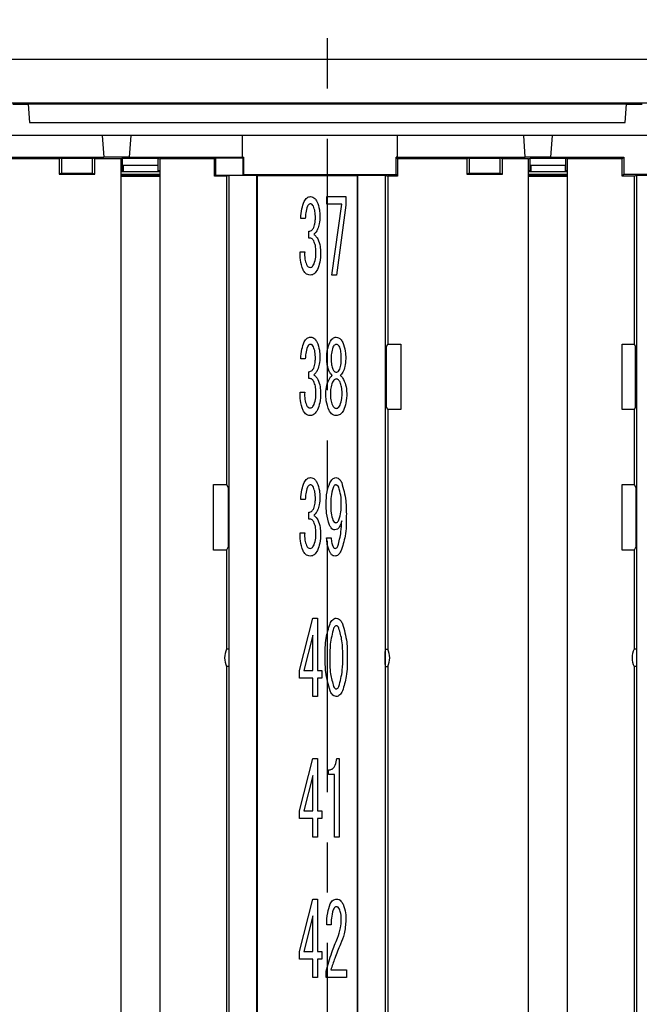
# Model space of a CAD drawing. Units: millimetres. Extents: x 53 to 660, y 20 to 326.
# Drawn here: x 395 to 427, y 142 to 192 of the extents above; entities that cross this region are included whole.
import ezdxf

# ---------------------------------------------------------------- set-up
doc = ezdxf.new("R2010")
doc.units = ezdxf.units.MM
doc.linetypes.add('CENTERX2', pattern=[20.32, 12.7, -2.54, 2.54, -2.54])
doc.layers.add('CENTER', color=1, linetype='Continuous')
doc.layers.add('DIM', color=5, linetype='Continuous')

msp = doc.modelspace()

# ---------------------------------------------------------------- linework, layer by layer
at = {"color": 7, "linetype": 'Continuous'}
for p, q in [((394.09631132, 188.00605302), (427.49892934, 188.00605302)), ((394.89533393, 187.93105175), (395.6829376, 187.93105175)), ((395.6829376, 187.93105175), (395.74762075, 187.00605099)), ((425.91230305, 187.93105175), (395.6829376, 187.93105175)), ((425.84761991, 187.00605099), (425.91230305, 187.93105175)), ((425.91230305, 187.93105175), (426.69990672, 187.93105175)), ((395.74762075, 187.00605099), (425.84761991, 187.00605099)), ((399.42070203, 186.35605117), (375.37453896, 186.35605117)), ((399.42070203, 186.35605117), (399.49761996, 185.25605117)), ((400.87453848, 186.35605117), (399.42070203, 186.35605117)), ((400.79762055, 185.25605117), (400.87453848, 186.35605117)), ((406.49762018, 186.35605117), (400.87453848, 186.35605117)), ((406.49762018, 186.35605117), (406.49762018, 185.25605117)), ((414.34762035, 186.35605117), (406.49762018, 186.35605117)), ((414.34762035, 185.25605117), (414.34762035, 186.35605117)), ((420.72070217, 186.35605117), (414.34762035, 186.35605117)), ((420.7976201, 185.25605117), (420.72070217, 186.35605117)), ((422.17453862, 186.35605117), (420.72070217, 186.35605117)), ((422.09762069, 185.25605117), (422.17453862, 186.35605117)), ((446.22070169, 186.35605117), (422.17453862, 186.35605117)), ((393.66070194, 185.25605117), (399.49761996, 185.25605117)), ((397.24762006, 185.1691327), (393.74762042, 185.1691327)), ((395.59762007, 185.24034535), (398.59762056, 185.24034535)), ((395.59842566, 185.22883048), (395.59762007, 185.24034535)), ((398.59681497, 185.22883048), (395.59842566, 185.22883048)), ((397.36631433, 185.20473902), (397.24762006, 185.1691327)), ((397.24762006, 185.1691327), (397.24762006, 184.40605168)), ((397.36631433, 185.20473902), (398.92892553, 185.20473902)), ((397.36631433, 185.20473902), (397.36631433, 184.44165801)), ((398.59762056, 185.24034535), (398.59681497, 185.22883048)), ((399.04762073, 185.1691327), (398.92892553, 185.20473902)), ((398.92892553, 184.44165801), (398.92892553, 185.20473902)), ((400.36500538, 185.1691327), (399.04762073, 185.1691327)), ((399.04762073, 184.40605168), (399.04762073, 185.1691327)), ((399.49761996, 185.24977033), (399.49761996, 185.25605117)), ((400.79762055, 185.24977033), (399.49761996, 185.24977033)), ((400.46641616, 185.20578583), (400.36500538, 185.1691327)), ((400.36500538, 185.1691327), (400.36500538, 114.30605342)), ((400.44762021, 184.57856988), (400.44762021, 185.19899463)), ((400.46641616, 185.20578583), (402.22882493, 185.20578583)), ((400.79762055, 185.25605117), (400.79762055, 185.24977033)), ((400.79762055, 185.25605117), (406.49762018, 185.25605117)), ((402.22882493, 185.20578583), (402.33023571, 185.1691327)), ((402.24761995, 184.57856988), (402.24761995, 185.19899463)), ((405.09762023, 185.1691327), (402.33023571, 185.1691327)), ((402.33023571, 185.1691327), (402.33023571, 114.30605342)), ((402.74820583, 185.21678661), (402.74762003, 185.22516107)), ((402.74762003, 185.22516107), (406.04762048, 185.22516107)), ((406.04703468, 185.21678661), (402.74820583, 185.21678661)), ((405.14265014, 185.21416401), (405.09762023, 185.1691327)), ((405.09762023, 184.30605372), (405.09762023, 185.1691327)), ((406.54265009, 185.21416401), (405.14265014, 185.21416401)), ((405.14265014, 185.21416401), (405.14265014, 184.3510813)), ((406.04703468, 185.21678661), (406.04762048, 185.22516107)), ((406.49762018, 185.25081714), (406.49762018, 185.25605117)), ((406.49762018, 185.25081714), (406.57930229, 185.25081714)), ((406.54265009, 185.21416401), (406.57930229, 185.25081714)), ((406.54265009, 184.3510813), (406.54265009, 185.21416401)), ((406.57930229, 184.38773443), (406.57930229, 185.25081714)), ((414.26593824, 185.25081714), (414.34762035, 185.1691327)), ((414.34762035, 185.25081714), (414.26593824, 185.25081714)), ((414.26593824, 184.38773443), (414.26593824, 185.25081714)), ((414.34762035, 185.25605117), (414.34762035, 185.25081714)), ((414.34762035, 185.25605117), (420.7976201, 185.25605117)), ((417.84762046, 185.1691327), (414.34762035, 185.1691327)), ((414.34762035, 185.1691327), (414.34762035, 184.30605372)), ((415.54762017, 185.22516107), (418.84762062, 185.22516107)), ((415.54820597, 185.21678661), (415.54762017, 185.22516107)), ((418.84703482, 185.21678661), (415.54820597, 185.21678661)), ((416.19762047, 185.24034535), (419.19762003, 185.24034535)), ((416.19842559, 185.22883048), (416.19762047, 185.24034535)), ((419.19681536, 185.22883048), (416.19842559, 185.22883048)), ((417.96631472, 185.20473902), (417.84762046, 185.1691327)), ((417.84762046, 185.1691327), (417.84762046, 184.40605168)), ((417.96631472, 185.20473902), (419.52892592, 185.20473902)), ((417.96631472, 185.20473902), (417.96631472, 184.44165801)), ((418.84762062, 185.22516107), (418.84703482, 185.21678661)), ((419.19762003, 185.24034535), (419.19681536, 185.22883048)), ((419.64762019, 185.1691327), (419.52892592, 185.20473902)), ((419.52892592, 184.44165801), (419.52892592, 185.20473902)), ((420.96500485, 185.1691327), (419.64762019, 185.1691327)), ((419.64762019, 184.40605168), (419.64762019, 185.1691327)), ((420.7976201, 185.24977033), (420.7976201, 185.25605117)), ((422.09762069, 185.24977033), (420.7976201, 185.24977033)), ((420.96500485, 185.1691327), (421.06641563, 185.20578583)), ((420.96500485, 114.30605342), (420.96500485, 185.1691327)), ((421.04762061, 184.57856988), (421.04762061, 185.19899463)), ((421.06641563, 185.20578583), (422.82882532, 185.20578583)), ((422.09762069, 185.25605117), (425.78453863, 185.25605117)), ((422.09762069, 185.25605117), (422.09762069, 185.24977033)), ((422.93023518, 185.1691327), (422.82882532, 185.20578583)), ((422.84762035, 184.57856988), (422.84762035, 185.19899463)), ((425.69762016, 185.1691327), (422.93023518, 185.1691327)), ((422.93023518, 114.30605342), (422.93023518, 185.1691327)), ((425.78453863, 185.25605117), (425.69762016, 185.1691327)), ((425.69762016, 184.30605372), (425.69762016, 185.1691327)), ((425.78453863, 185.25605117), (425.78453863, 184.39297219)), ((400.44762021, 184.85605185), (402.24761995, 184.85605185)), ((400.47262064, 184.85605185), (400.47262064, 184.53799402)), ((402.22262046, 184.85605185), (402.22262046, 184.53799402)), ((421.04762061, 184.85605185), (422.84762035, 184.85605185)), ((421.0726201, 184.85605185), (421.0726201, 184.53799402)), ((422.82261992, 184.85605185), (422.82261992, 184.53799402)), ((397.36631433, 184.44165801), (397.24762006, 184.40605168)), ((397.24762006, 184.40605168), (399.04762073, 184.40605168)), ((397.36631433, 184.44165801), (398.92892553, 184.44165801)), ((398.92892553, 184.44165801), (399.04762073, 184.40605168)), ((400.36500538, 184.57856988), (400.44762021, 184.57856988)), ((402.33023571, 184.51652517), (400.36500538, 184.51652517)), ((400.36500538, 184.40605168), (402.33023571, 184.40605168)), ((400.36500538, 184.36765139), (402.33023571, 184.36765139)), ((400.36500538, 184.30605372), (402.33023571, 184.30605372)), ((400.44762021, 184.54689374), (400.44762021, 184.57856988)), ((400.44762021, 184.54689374), (400.47262064, 184.53799402)), ((400.47262064, 184.53799402), (402.22262046, 184.53799402)), ((402.22262046, 184.53799402), (402.24761995, 184.54689374)), ((402.24761995, 184.57856988), (402.24761995, 184.54689374)), ((402.24761995, 184.57856988), (402.33023571, 184.57856988)), ((405.14265014, 184.3510813), (405.09762023, 184.30605372)), ((405.70043506, 184.30605372), (405.09762023, 184.30605372)), ((405.14265014, 184.3510813), (406.54265009, 184.3510813)), ((405.70043506, 184.30605372), (405.82262039, 184.34270312)), ((405.70043506, 184.30605372), (405.70043506, 168.71319552)), ((405.82262039, 184.34270312), (407.22262035, 184.34270312)), ((405.82262039, 184.34270312), (405.82262039, 100.06940206)), ((406.54265009, 184.3510813), (406.57930229, 184.38773443)), ((406.57930229, 184.38773443), (414.26593824, 184.38773443)), ((407.22262035, 184.34270312), (407.24007543, 184.33746909)), ((407.22262035, 184.34270312), (407.22262035, 100.06940206)), ((407.24007543, 184.33746909), (412.30516522, 184.33746909)), ((407.24007543, 184.33746909), (407.24007543, 100.07463609)), ((412.30516522, 184.33746909), (412.3226203, 184.34270312)), ((412.30516522, 184.33746909), (412.30516522, 100.07463609)), ((412.3226203, 184.34270312), (413.72262025, 184.34270312)), ((412.3226203, 184.34270312), (412.3226203, 100.06940206)), ((413.72262025, 184.34270312), (413.84480581, 184.30605372)), ((413.72262025, 184.34270312), (413.72262025, 100.06940206)), ((414.34762035, 184.30605372), (413.84480581, 184.30605372)), ((413.84480581, 184.30605372), (413.84480581, 175.8131965)), ((414.26593824, 184.38773443), (414.34762035, 184.30605372)), ((417.96631472, 184.44165801), (417.84762046, 184.40605168)), ((417.84762046, 184.40605168), (419.64762019, 184.40605168)), ((417.96631472, 184.44165801), (419.52892592, 184.44165801)), ((419.52892592, 184.44165801), (419.64762019, 184.40605168)), ((420.96500485, 184.57856988), (421.04762061, 184.57856988)), ((422.93023518, 184.51652517), (420.96500485, 184.51652517)), ((420.96500485, 184.40605168), (422.93023518, 184.40605168)), ((420.96500485, 184.36765139), (422.93023518, 184.36765139)), ((420.96500485, 184.30605372), (422.93023518, 184.30605372)), ((421.04762061, 184.54689374), (421.04762061, 184.57856988)), ((421.04762061, 184.54689374), (421.0726201, 184.53799402)), ((421.0726201, 184.53799402), (422.82261992, 184.53799402)), ((422.82261992, 184.53799402), (422.84762035, 184.54689374)), ((422.84762035, 184.57856988), (422.84762035, 184.54689374)), ((422.84762035, 184.57856988), (422.93023518, 184.57856988)), ((425.78453863, 184.39297219), (425.69762016, 184.30605372)), ((426.30043453, 184.30605372), (425.69762016, 184.30605372)), ((425.78453863, 184.39297219), (428.76070192, 184.39297219)), ((426.30043453, 184.30605372), (426.42262033, 184.34270312)), ((426.30043453, 184.30605372), (426.30043453, 175.8131965)), ((426.42262033, 184.34270312), (428.22262099, 184.34270312)), ((426.42262033, 184.34270312), (426.42262033, 100.06940206)), ((410.76784649, 182.87646239), (410.76784649, 183.26207836)), ((410.76784649, 183.26207836), (411.73414288, 183.26207836)), ((411.73414288, 183.26207836), (411.73414288, 182.83504089)), ((411.52024719, 182.87646239), (410.76784649, 182.87646239)), ((411.02241248, 179.29822793), (411.52024719, 182.87646239)), ((411.73414288, 182.83504089), (411.25589017, 179.29822793)), ((409.68029238, 182.16397827), (409.45660569, 182.16397827)), ((409.86330873, 181.16755625), (409.86330873, 181.51325573)), ((409.41593542, 180.47616099), (409.6494131, 180.47616099)), ((411.25589017, 179.29822793), (411.02241248, 179.29822793)), ((413.76625806, 175.65605258), (413.84480581, 175.8131965)), ((413.84480581, 175.8131965), (414.50194935, 175.8131965)), ((414.50194935, 175.8131965), (414.50194935, 172.49891003)), ((425.68766246, 172.49891003), (425.68766246, 175.8131965)), ((425.68766246, 175.8131965), (426.30043453, 175.8131965)), ((426.30043453, 175.8131965), (426.36152743, 175.69097345)), ((426.36152743, 172.62113122), (426.36152743, 175.69097345)), ((413.76625806, 175.65605258), (413.76625806, 172.65605209)), ((409.68029238, 175.06398102), (409.45660569, 175.06398102)), ((410.76784649, 175.06398102), (410.76784649, 175.08431365)), ((410.99153318, 175.08431365), (410.99153318, 175.06398102)), ((411.49991199, 175.06398102), (411.49991199, 175.08431365)), ((411.72359868, 175.08431365), (411.72359868, 175.06398102)), ((409.86330873, 174.06755527), (409.86330873, 174.41325476)), ((409.41593542, 173.37616188), (409.6494131, 173.37616188)), ((413.84480581, 172.49891003), (413.76625806, 172.65605209)), ((413.84480581, 172.49891003), (413.84480581, 160.39194194)), ((414.50194935, 172.49891003), (413.84480581, 172.49891003)), ((426.30043453, 172.49891003), (425.68766246, 172.49891003)), ((426.36152743, 172.62113122), (426.30043453, 172.49891003)), ((426.30043453, 172.49891003), (426.30043453, 168.71319552)), ((405.04329153, 165.39890905), (405.04329153, 168.71319552)), ((405.04329153, 168.71319552), (405.70043506, 168.71319552)), ((405.70043506, 168.71319552), (405.77898281, 168.55605346)), ((425.68766246, 165.39890905), (425.68766246, 168.71319552)), ((425.68766246, 168.71319552), (426.30043453, 168.71319552)), ((426.30043453, 168.71319552), (426.37898228, 168.55605346)), ((405.77898281, 168.55605346), (405.77898281, 165.55605297)), ((426.37898228, 168.55605346), (426.37898228, 165.55605297)), ((409.68029238, 167.96398004), (409.45660569, 167.96398004)), ((409.86330873, 166.96755615), (409.86330873, 167.31325378)), ((409.41593542, 166.2761609), (409.6494131, 166.2761609)), ((410.75805549, 166.01180499), (410.99153318, 166.01180499)), ((405.70043506, 165.39890905), (405.04329153, 165.39890905)), ((405.77898281, 165.55605297), (405.70043506, 165.39890905)), ((405.70043506, 165.39890905), (405.70043506, 160.39194194)), ((426.30043453, 165.39890905), (425.68766246, 165.39890905)), ((426.37898228, 165.55605297), (426.30043453, 165.39890905)), ((426.30043453, 165.39890905), (426.30043453, 160.39194194)), ((409.38505602, 159.31850699), (410.06666028, 161.96207729)), ((410.06666028, 161.96207729), (410.30013796, 161.96207729)), ((410.30013796, 161.96207729), (410.30013796, 159.31850699)), ((410.05912873, 161.10800048), (409.6087427, 159.31850699)), ((410.05912873, 159.31850699), (410.05912873, 161.10800048)), ((405.81454676, 160.39194194), (405.70043506, 160.39194194)), ((413.73069411, 160.39194194), (413.84480581, 160.39194194)), ((426.41454669, 160.39194194), (426.30043453, 160.39194194)), ((405.70043506, 159.52016254), (405.70043506, 124.89194264)), ((405.81454676, 159.52016254), (405.70043506, 159.52016254)), ((409.38505602, 158.93289288), (409.38505602, 159.31850699)), ((409.6087427, 159.31850699), (410.05912873, 159.31850699)), ((410.30013796, 159.31850699), (410.51403365, 159.31850699)), ((410.51403365, 159.31850699), (410.51403365, 158.93289288)), ((413.73069411, 159.52016254), (413.84480581, 159.52016254)), ((413.84480581, 159.52016254), (413.84480581, 124.89194264)), ((426.30043453, 159.52016254), (426.30043453, 124.89194264)), ((426.41454669, 159.52016254), (426.30043453, 159.52016254)), ((410.05912873, 158.93289288), (409.38505602, 158.93289288)), ((410.05912873, 157.99822872), (410.05912873, 158.93289288)), ((410.30013796, 158.93289288), (410.30013796, 157.99822872)), ((410.51403365, 158.93289288), (410.30013796, 158.93289288)), ((410.30013796, 157.99822872), (410.05912873, 157.99822872)), ((409.38505602, 152.21850788), (410.06666028, 154.86207818)), ((410.06666028, 154.86207818), (410.30013796, 154.86207818)), ((410.30013796, 154.86207818), (410.30013796, 152.21850788)), ((411.27622534, 154.86207818), (411.39823625, 154.86207818)), ((411.39823625, 154.86207818), (411.39823625, 150.8982296)), ((410.85973125, 154.05168412), (410.85973125, 154.29269363)), ((410.05912873, 154.00800136), (409.6087427, 152.21850788)), ((410.05912873, 152.21850788), (410.05912873, 154.00800136)), ((411.15722702, 154.05168412), (410.85973125, 154.05168412)), ((411.15722702, 150.8982296), (411.15722702, 154.05168412)), ((409.38505602, 151.83289283), (409.38505602, 152.21850788)), ((410.05912873, 151.83289283), (409.38505602, 151.83289283)), ((409.6087427, 152.21850788), (410.05912873, 152.21850788)), ((410.05912873, 150.8982296), (410.05912873, 151.83289283)), ((410.30013796, 152.21850788), (410.51403365, 152.21850788)), ((410.51403365, 151.83289283), (410.30013796, 151.83289283)), ((410.30013796, 151.83289283), (410.30013796, 150.8982296)), ((410.51403365, 152.21850788), (410.51403365, 151.83289283)), ((410.30013796, 150.8982296), (410.05912873, 150.8982296)), ((411.39823625, 150.8982296), (411.15722702, 150.8982296)), ((409.38505602, 145.11850783), (410.06666028, 147.76207767)), ((410.06666028, 147.76207767), (410.30013796, 147.76207767)), ((410.30013796, 147.76207767), (410.30013796, 145.11850783)), ((410.05912873, 146.90800132), (409.6087427, 145.11850783)), ((410.05912873, 145.11850783), (410.05912873, 146.90800132)), ((410.99153318, 146.46062794), (410.76784649, 146.46062794)), ((409.38505602, 144.73289302), (409.38505602, 145.11850783)), ((409.6087427, 145.11850783), (410.05912873, 145.11850783)), ((410.30013796, 145.11850783), (410.51403365, 145.11850783)), ((410.51403365, 145.11850783), (410.51403365, 144.73289302)), ((410.05912873, 144.73289302), (409.38505602, 144.73289302)), ((410.05912873, 143.79822921), (410.05912873, 144.73289302)), ((410.30013796, 144.73289302), (410.30013796, 143.79822921)), ((410.51403365, 144.73289302), (410.30013796, 144.73289302)), ((410.72717618, 143.797476), (410.72717618, 144.12208534)), ((410.97119803, 144.18309093), (411.76426901, 144.18309093)), ((411.76426901, 144.18309093), (411.76426901, 143.797476)), ((410.30013796, 143.79822921), (410.05912873, 143.79822921)), ((411.76426901, 143.797476), (410.72717618, 143.797476))]:
    msp.add_line(p, q, dxfattribs=at)
for centre, start, end in [((406.60043487, 159.95605259), 154.158067237, 205.841932763), ((412.94480578, 159.95605259), 334.158067237, 25.841932763), ((427.20043487, 159.95605259), 154.158067237, 205.841932763)]:
    msp.add_arc(centre, 1, start, end, dxfattribs=at)
for points, knots in [([(409.6290779, 183.01805695), (409.66980485, 183.08658319), (409.72662684, 183.18219057), (409.85166092, 183.25410557), (409.91366319, 183.25942162), (409.94464934, 183.26207836)], [0, 0, 0, 0, 0.5586574971, 0.7794354328, 1, 1, 1, 1]), ([(409.94464934, 183.26207836), (409.9848411, 183.25761249), (410.06527823, 183.24867479), (410.1859244, 183.1620774), (410.2381138, 183.07269018), (410.27001183, 183.01805695)], [0, 0, 0, 0, 0.2796866318, 0.559746407, 1, 1, 1, 1]), ([(409.45660569, 182.16397827), (409.46355517, 182.3289386), (409.47595869, 182.62336219), (409.58231233, 182.89750952), (409.6290779, 183.01805695)], [0, 0, 0, 0, 0.56028230936, 1, 1, 1, 1]), ([(409.79175912, 182.77403553), (409.75511152, 182.6630602), (409.68956088, 182.46456139), (409.68312856, 182.25595739), (409.68029238, 182.16397827)], [0, 0, 0, 0, 0.5590730614, 1, 1, 1, 1]), ([(409.94464934, 182.89604624), (409.92531732, 182.89357904), (409.8865558, 182.88863219), (409.83087373, 182.84372666), (409.80658504, 182.80045112), (409.79175912, 182.77403553)], [0, 0, 0, 0, 0.2793523243, 0.5601134792, 1, 1, 1, 1]), ([(410.09678641, 182.77403553), (410.07741476, 182.80780153), (410.05038758, 182.85491158), (409.99008733, 182.89151903), (409.95979145, 182.89453756), (409.94464934, 182.89604624)], [0, 0, 0, 0, 0.5586340727, 0.7794019961, 1, 1, 1, 1]), ([(410.18867122, 182.18431463), (410.18854246, 182.29742957), (410.18831285, 182.4991479), (410.1247194, 182.69014248), (410.09678641, 182.77403553)], [0, 0, 0, 0, 0.560756872, 1, 1, 1, 1]), ([(410.27001183, 183.01805695), (410.31867058, 182.88171622), (410.40569531, 182.6378749), (410.41031932, 182.3795446), (410.41235788, 182.26565634)], [0, 0, 0, 0, 0.55913707855, 1, 1, 1, 1]), ([(410.10733055, 181.6962718), (410.13601539, 181.78511663), (410.18733419, 181.94406505), (410.18826201, 182.11078392), (410.18867122, 182.18431463)], [0, 0, 0, 0, 0.5589539165, 1, 1, 1, 1]), ([(410.41235788, 182.26565634), (410.41092077, 182.14042193), (410.40835711, 181.91701697), (410.33317509, 181.70715115), (410.30013796, 181.61493008)], [0, 0, 0, 0, 0.5605713162, 1, 1, 1, 1]), ([(409.86330873, 181.51325573), (409.89258799, 181.51903177), (409.95118585, 181.53059161), (410.04266116, 181.59024574), (410.0828252, 181.65609505), (410.10733055, 181.6962718)], [0, 0, 0, 0, 0.2802363927, 0.560849392, 1, 1, 1, 1]), ([(410.10733055, 181.02520918), (410.09320738, 181.04997018), (410.06501476, 181.099398), (410.0014266, 181.14994257), (409.93030708, 181.17153001), (409.88564946, 181.16888131), (409.86330873, 181.16755625)], [0, 0, 0, 0, 0.280457177, 0.559847556, 0.7798063013, 1, 1, 1, 1]), ([(410.30013796, 181.61493008), (410.27244302, 181.55923837), (410.22305834, 181.45993079), (410.14264714, 181.38394518), (410.10733055, 181.35057231)], [0, 0, 0, 0, 0.56080020093, 1, 1, 1, 1]), ([(410.10733055, 181.35057231), (410.15394085, 181.31647157), (410.23723204, 181.25553459), (410.28822509, 181.16622057), (410.3106821, 181.12688725)], [0, 0, 0, 0, 0.55960651616, 1, 1, 1, 1]), ([(410.21879735, 180.47616099), (410.21519449, 180.5824234), (410.20876249, 180.77212823), (410.1383165, 180.94789671), (410.10733055, 181.02520918)], [0, 0, 0, 0, 0.5601460182, 1, 1, 1, 1]), ([(410.3106821, 181.12688725), (410.3583395, 181.00203913), (410.4435474, 180.7788199), (410.45012811, 180.5405124), (410.45302818, 180.435492)], [0, 0, 0, 0, 0.559307217, 1, 1, 1, 1]), ([(409.56807243, 179.56108068), (409.51440266, 179.72769593), (409.41839229, 180.02575555), (409.41668731, 180.33831999), (409.41593542, 180.47616099)], [0, 0, 0, 0, 0.55899974907, 1, 1, 1, 1]), ([(409.6494131, 180.47616099), (409.64710888, 180.35150697), (409.6429998, 180.12921337), (409.71129852, 179.91814674), (409.74129785, 179.82543846)], [0, 0, 0, 0, 0.5607629898, 1, 1, 1, 1]), ([(410.12766575, 179.86610745), (410.16023045, 179.97759841), (410.21850194, 180.17710108), (410.21870692, 180.38461505), (410.21879735, 180.47616099)], [0, 0, 0, 0, 0.5588444454, 1, 1, 1, 1]), ([(410.45302818, 180.435492), (410.44904011, 180.2705526), (410.44192309, 179.97620528), (410.33663583, 179.70197633), (410.29034696, 179.58141332)], [0, 0, 0, 0, 0.56035637929, 1, 1, 1, 1]), ([(409.74129785, 179.82543846), (409.76616344, 179.78243032), (409.81049792, 179.70574832), (409.89638781, 179.6900049), (409.93410519, 179.68309139)], [0, 0, 0, 0, 0.560863499, 1, 1, 1, 1]), ([(409.93410519, 179.68309139), (409.95989197, 179.68865216), (410.01189755, 179.69986686), (410.07531085, 179.77282333), (410.10784115, 179.83078467), (410.12766575, 179.86610745)], [0, 0, 0, 0, 0.2775320469, 0.5597138466, 1, 1, 1, 1]), ([(409.93410519, 179.29747542), (409.88943637, 179.30177628), (409.80010587, 179.31037732), (409.66303504, 179.40187071), (409.60408869, 179.50069747), (409.56807243, 179.56108068)], [0, 0, 0, 0, 0.2800896026, 0.5601342986, 1, 1, 1, 1]), ([(410.29034696, 179.58141332), (410.24467929, 179.50274443), (410.18100457, 179.39305594), (410.03989667, 179.30855105), (409.96936288, 179.30116665), (409.93410519, 179.29747542)], [0, 0, 0, 0, 0.55915718356, 0.77963617088, 1, 1, 1, 1]), ([(409.6290779, 175.91805597), (409.66980485, 175.98658221), (409.72662684, 176.08218959), (409.85166092, 176.15410459), (409.91366319, 176.15942065), (409.94464934, 176.16207739)], [0, 0, 0, 0, 0.5586574971, 0.7794354328, 1, 1, 1, 1]), ([(409.94464934, 176.16207739), (409.98484091, 176.15761127), (410.06527699, 176.14867315), (410.18592687, 176.06208059), (410.23811448, 175.97269122), (410.27001183, 175.91805597)], [0, 0, 0, 0, 0.2796860035, 0.559740283, 1, 1, 1, 1]), ([(410.92073672, 175.89771961), (410.96256632, 175.96992421), (411.02087935, 176.07058183), (411.14869029, 176.15172993), (411.21364132, 176.15862948), (411.24609918, 176.16207739)], [0, 0, 0, 0, 0.55937986, 0.7798097632, 1, 1, 1, 1]), ([(411.24609918, 176.16207739), (411.28741301, 176.15633753), (411.37018418, 176.14483789), (411.48731145, 176.04645207), (411.53953261, 175.954153), (411.57146161, 175.89771961)], [0, 0, 0, 0, 0.27914209261, 0.55925385827, 1, 1, 1, 1]), ([(409.45660569, 175.06398102), (409.46355499, 175.2289414), (409.47595816, 175.5233639), (409.58231233, 175.79750979), (409.6290779, 175.91805597)], [0, 0, 0, 0, 0.5602845679, 1, 1, 1, 1]), ([(409.79175912, 175.67403456), (409.75511152, 175.56306047), (409.68956059, 175.36456299), (409.68312848, 175.15596016), (409.68029238, 175.06398102)], [0, 0, 0, 0, 0.5590705174, 1, 1, 1, 1]), ([(409.94464934, 175.79604526), (409.92531732, 175.79357806), (409.8865558, 175.78863121), (409.83087373, 175.74372568), (409.80658504, 175.70045014), (409.79175912, 175.67403456)], [0, 0, 0, 0, 0.2793523243, 0.5601134792, 1, 1, 1, 1]), ([(410.09678641, 175.67403456), (410.07741476, 175.70780055), (410.05038758, 175.7549106), (409.99008733, 175.79151805), (409.95979145, 175.79453658), (409.94464934, 175.79604526)], [0, 0, 0, 0, 0.5586340727, 0.7794019961, 1, 1, 1, 1]), ([(410.18867122, 175.08431365), (410.18854246, 175.19742859), (410.18831285, 175.39914692), (410.1247194, 175.5901415), (410.09678641, 175.67403456)], [0, 0, 0, 0, 0.560756872, 1, 1, 1, 1]), ([(410.27001183, 175.91805597), (410.31867056, 175.78171649), (410.40569599, 175.53787533), (410.41031951, 175.2795449), (410.41235788, 175.16565536)], [0, 0, 0, 0, 0.5591323325, 1, 1, 1, 1]), ([(410.76784649, 175.08431365), (410.77134146, 175.24134016), (410.77757764, 175.52152742), (410.87702365, 175.78285079), (410.92073672, 175.89771961)], [0, 0, 0, 0, 0.560434175, 1, 1, 1, 1]), ([(411.24609918, 175.79604526), (411.22402246, 175.79286563), (411.17970781, 175.78648316), (411.11761633, 175.73322177), (411.0898276, 175.68383121), (411.07287379, 175.6536982)], [0, 0, 0, 0, 0.2790594713, 0.56015658544, 1, 1, 1, 1]), ([(411.41857139, 175.6536982), (411.39669848, 175.69249104), (411.36618524, 175.74660799), (411.29810084, 175.79016361), (411.26342487, 175.79408564), (411.24609918, 175.79604526)], [0, 0, 0, 0, 0.5588188542, 0.7795657303, 1, 1, 1, 1]), ([(411.57146161, 175.89771961), (411.62388893, 175.75029249), (411.71765098, 175.48663091), (411.7217789, 175.20740819), (411.72359868, 175.08431365)], [0, 0, 0, 0, 0.5591528577, 1, 1, 1, 1]), ([(410.41235788, 175.16565536), (410.41092077, 175.04042095), (410.40835711, 174.81701599), (410.33317509, 174.60715017), (410.30013796, 174.51492911)], [0, 0, 0, 0, 0.5605713162, 1, 1, 1, 1]), ([(411.07287379, 175.6536982), (411.04355633, 175.54950413), (410.99109292, 175.36304953), (410.99139841, 175.16964179), (410.99153318, 175.08431365)], [0, 0, 0, 0, 0.5588173467, 1, 1, 1, 1]), ([(411.49991199, 175.08431365), (411.50015165, 175.19316097), (411.50057895, 175.38723634), (411.44359559, 175.57238868), (411.41857139, 175.6536982)], [0, 0, 0, 0, 0.5608507412, 1, 1, 1, 1]), ([(410.10733055, 174.59627082), (410.13601542, 174.6851169), (410.18733359, 174.84406544), (410.18826183, 175.01078422), (410.18867122, 175.08431365)], [0, 0, 0, 0, 0.558961294, 1, 1, 1, 1]), ([(410.91019256, 174.3929184), (410.86279506, 174.51394301), (410.77807846, 174.73025811), (410.77097547, 174.96192694), (410.76784649, 175.06398102)], [0, 0, 0, 0, 0.5594829338, 1, 1, 1, 1]), ([(410.99153318, 175.06398102), (410.99180809, 174.96266303), (410.99229833, 174.78197966), (411.04828262, 174.61056122), (411.07287379, 174.53526547)], [0, 0, 0, 0, 0.5607488332, 1, 1, 1, 1]), ([(411.41857139, 174.53526547), (411.44763206, 174.63178515), (411.49963041, 174.80448814), (411.4998258, 174.98455107), (411.49991199, 175.06398102)], [0, 0, 0, 0, 0.5588767089, 1, 1, 1, 1]), ([(411.72359868, 175.06398102), (411.71837425, 174.93384832), (411.70904635, 174.70150443), (411.62029535, 174.48719568), (411.5812526, 174.3929184)], [0, 0, 0, 0, 0.5600866121, 1, 1, 1, 1]), ([(409.86330873, 174.41325476), (409.89258799, 174.4190308), (409.95118585, 174.43059064), (410.04266116, 174.49024476), (410.0828252, 174.55609407), (410.10733055, 174.59627082)], [0, 0, 0, 0, 0.2802363927, 0.560849392, 1, 1, 1, 1]), ([(410.30013796, 174.51492911), (410.27244327, 174.45923716), (410.22305944, 174.35992998), (410.14264722, 174.28394659), (410.10733055, 174.25057506)], [0, 0, 0, 0, 0.5608047856, 1, 1, 1, 1]), ([(410.10733055, 174.25057506), (410.15394074, 174.21647294), (410.23723123, 174.15553387), (410.28822497, 174.06621945), (410.3106821, 174.02688627)], [0, 0, 0, 0, 0.5596100134, 1, 1, 1, 1]), ([(410.88006641, 174.02688627), (410.90337478, 174.0707184), (410.94497024, 174.14893994), (411.01288813, 174.20541148), (411.04274763, 174.2302387)], [0, 0, 0, 0, 0.5603587997, 1, 1, 1, 1]), ([(411.04274763, 174.2302387), (411.01300891, 174.25661272), (410.95986799, 174.30374118), (410.92538027, 174.36565346), (410.91019256, 174.3929184)], [0, 0, 0, 0, 0.5596198299, 1, 1, 1, 1]), ([(411.07287379, 174.53526547), (411.09499516, 174.49656838), (411.1258601, 174.44257611), (411.19397698, 174.39882292), (411.22873443, 174.39488552), (411.24609918, 174.3929184)], [0, 0, 0, 0, 0.5586989706, 0.7795269401, 1, 1, 1, 1]), ([(411.24609918, 174.3929184), (411.26815319, 174.39605134), (411.31239797, 174.40233664), (411.37413554, 174.45581214), (411.40172881, 174.50515017), (411.41857139, 174.53526547)], [0, 0, 0, 0, 0.2791295552, 0.55999005138, 1, 1, 1, 1]), ([(411.5812526, 174.3929184), (411.56175505, 174.35830948), (411.52692762, 174.29648945), (411.47313045, 174.25048731), (411.44945073, 174.2302387)], [0, 0, 0, 0, 0.5598332961, 1, 1, 1, 1]), ([(411.44945073, 174.2302387), (411.48667432, 174.19769746), (411.55324996, 174.13949636), (411.59411517, 174.06134282), (411.61213194, 174.02688627)], [0, 0, 0, 0, 0.5591172889, 1, 1, 1, 1]), ([(410.10733055, 173.92521193), (410.09320715, 173.94997153), (410.06501355, 173.99939745), (410.00142668, 174.04994164), (409.93030706, 174.07152902), (409.88564945, 174.06888032), (409.86330873, 174.06755527)], [0, 0, 0, 0, 0.28044979045, 0.55984303754, 0.77980404086, 1, 1, 1, 1]), ([(410.21879735, 173.37616188), (410.21519457, 173.48242492), (410.20876272, 173.6721304), (410.1383165, 173.84789946), (410.10733055, 173.92521193)], [0, 0, 0, 0, 0.5601474639, 1, 1, 1, 1]), ([(410.3106821, 174.02688627), (410.3583395, 173.90203815), (410.4435474, 173.67881893), (410.45012811, 173.44051142), (410.45302818, 173.33549102)], [0, 0, 0, 0, 0.559307217, 1, 1, 1, 1]), ([(410.71738518, 173.33549102), (410.72582249, 173.46998646), (410.74089502, 173.71025119), (410.83752707, 173.9301031), (410.88006641, 174.02688627)], [0, 0, 0, 0, 0.5597801733, 1, 1, 1, 1]), ([(411.05253862, 173.88453921), (411.01748157, 173.78493867), (410.95480527, 173.60686914), (410.95206875, 173.41849909), (410.95086286, 173.33549102)], [0, 0, 0, 0, 0.5593350826, 1, 1, 1, 1]), ([(411.24609918, 174.04722263), (411.22116793, 174.04363611), (411.17104755, 174.03642597), (411.10302934, 173.97388991), (411.07166377, 173.91838396), (411.05253862, 173.88453921)], [0, 0, 0, 0, 0.2786318537, 0.5601457889, 1, 1, 1, 1]), ([(411.43890652, 173.88453921), (411.41409068, 173.92776984), (411.3794545, 173.98810807), (411.30505322, 174.04107556), (411.26572946, 174.0451758), (411.24609918, 174.04722263)], [0, 0, 0, 0, 0.5586005688, 0.7796549256, 1, 1, 1, 1]), ([(411.54058233, 173.33549102), (411.53835672, 173.44137711), (411.53438453, 173.63035987), (411.46806677, 173.80690946), (411.43890652, 173.88453921)], [0, 0, 0, 0, 0.5602949853, 1, 1, 1, 1]), ([(411.61213194, 174.02688627), (411.66457281, 173.90274164), (411.7582524, 173.6809715), (411.76975129, 173.44108953), (411.77481321, 173.33549102)], [0, 0, 0, 0, 0.5597896966, 1, 1, 1, 1]), ([(409.56807243, 172.46107971), (409.51440267, 172.62769496), (409.41839212, 172.92575517), (409.41668726, 173.23832025), (409.41593542, 173.37616188)], [0, 0, 0, 0, 0.5589986338, 1, 1, 1, 1]), ([(409.6494131, 173.37616188), (409.64710882, 173.25150723), (409.64299964, 173.029213), (409.71129853, 172.81814576), (409.74129785, 172.72543748)], [0, 0, 0, 0, 0.560764226, 1, 1, 1, 1]), ([(410.12766575, 172.76610648), (410.16023044, 172.87759743), (410.21850209, 173.0771007), (410.21870697, 173.28461531), (410.21879735, 173.37616188)], [0, 0, 0, 0, 0.5588427668, 1, 1, 1, 1]), ([(410.45302818, 173.33549102), (410.4490402, 173.1705516), (410.44192335, 172.87620483), (410.33663583, 172.60197659), (410.29034696, 172.4814142)], [0, 0, 0, 0, 0.5603575126, 1, 1, 1, 1]), ([(410.88006641, 172.46107971), (410.82395321, 172.61959855), (410.72359674, 172.90310393), (410.71928574, 173.20319326), (410.71738518, 173.33549102)], [0, 0, 0, 0, 0.5591387315, 1, 1, 1, 1]), ([(410.95086286, 173.33549102), (410.95204316, 173.21827401), (410.95414848, 173.00919287), (411.02250484, 172.81205436), (411.05253862, 172.72543748)], [0, 0, 0, 0, 0.5606293042, 1, 1, 1, 1]), ([(411.43890652, 172.72543748), (411.47464737, 172.83651447), (411.53858727, 173.03522972), (411.53997174, 173.24359629), (411.54058233, 173.33549102)], [0, 0, 0, 0, 0.5589756723, 1, 1, 1, 1]), ([(411.77481321, 173.33549102), (411.77131165, 173.16676238), (411.76506333, 172.86567632), (411.65883146, 172.58462837), (411.61213194, 172.46107971)], [0, 0, 0, 0, 0.560400029, 1, 1, 1, 1]), ([(409.74129785, 172.72543748), (409.76616344, 172.68242935), (409.81049792, 172.60574735), (409.89638781, 172.59000393), (409.93410519, 172.58309041)], [0, 0, 0, 0, 0.560863499, 1, 1, 1, 1]), ([(409.93410519, 172.58309041), (409.95989206, 172.5886511), (410.01189826, 172.59986573), (410.0753096, 172.67282405), (410.10784082, 172.73078459), (410.12766575, 172.76610648)], [0, 0, 0, 0, 0.2775323229, 0.5597191079, 1, 1, 1, 1]), ([(411.05253862, 172.72543748), (411.07719278, 172.68171648), (411.1115815, 172.62073248), (411.1874386, 172.57003239), (411.22655846, 172.56517982), (411.24609918, 172.56275592)], [0, 0, 0, 0, 0.5589984392, 0.7797158519, 1, 1, 1, 1]), ([(411.24609918, 172.56275592), (411.27088152, 172.5666351), (411.32065833, 172.57442668), (411.38891602, 172.63604631), (411.41996625, 172.69156918), (411.43890652, 172.72543748)], [0, 0, 0, 0, 0.278864344, 0.560115751, 1, 1, 1, 1]), ([(409.93410519, 172.1974763), (409.88943634, 172.2017764), (409.80010569, 172.21037591), (409.66303507, 172.30186994), (409.6040887, 172.40069657), (409.56807243, 172.46107971)], [0, 0, 0, 0, 0.280089102, 0.56013399273, 1, 1, 1, 1]), ([(410.29034696, 172.4814142), (410.24467929, 172.40274532), (410.18100457, 172.29305683), (410.03989667, 172.20855193), (409.96936288, 172.20116754), (409.93410519, 172.1974763)], [0, 0, 0, 0, 0.55915718356, 0.77963617088, 1, 1, 1, 1]), ([(411.24609918, 172.19822881), (411.20155326, 172.20267757), (411.11245156, 172.21157609), (410.97403543, 172.30085451), (410.91570892, 172.40030618), (410.88006641, 172.46107971)], [0, 0, 0, 0, 0.2799683832, 0.5599987521, 1, 1, 1, 1]), ([(411.61213194, 172.46107971), (411.56451837, 172.38378268), (411.49805249, 172.27588038), (411.35094571, 172.20622015), (411.28104394, 172.20089228), (411.24609918, 172.19822881)], [0, 0, 0, 0, 0.5581139115, 0.7790956276, 1, 1, 1, 1]), ([(409.45660569, 167.96398004), (409.46355508, 168.1289404), (409.47595843, 168.42336344), (409.58231233, 168.69751005), (409.6290779, 168.81805686)], [0, 0, 0, 0, 0.56028343862, 1, 1, 1, 1]), ([(409.6290779, 168.81805686), (409.66980485, 168.8865831), (409.72662684, 168.98219048), (409.85166092, 169.05410548), (409.91366319, 169.05942153), (409.94464934, 169.06207827)], [0, 0, 0, 0, 0.5586574971, 0.7794354328, 1, 1, 1, 1]), ([(409.94464934, 168.69604429), (409.9253173, 168.69357784), (409.8865556, 168.68863248), (409.83087325, 168.64372609), (409.80658492, 168.6004498), (409.79175912, 168.57403358)], [0, 0, 0, 0, 0.2793488126, 0.5601084054, 1, 1, 1, 1]), ([(409.94464934, 169.06207827), (409.98484101, 169.05761228), (410.06527761, 169.04867437), (410.18592564, 168.96207939), (410.23811414, 168.8726911), (410.27001183, 168.81805686)], [0, 0, 0, 0, 0.2796863177, 0.559743345, 1, 1, 1, 1]), ([(410.09678641, 168.57403358), (410.07741476, 168.60779957), (410.05038758, 168.65490963), (409.99008733, 168.69151707), (409.95979145, 168.6945356), (409.94464934, 168.69604429)], [0, 0, 0, 0, 0.5586340727, 0.7794019961, 1, 1, 1, 1]), ([(410.27001183, 168.81805686), (410.31867056, 168.68171675), (410.40569584, 168.43787491), (410.41031947, 168.17954391), (410.41235788, 168.06565439)], [0, 0, 0, 0, 0.5591333563, 1, 1, 1, 1]), ([(410.73772034, 167.74029312), (410.74038028, 167.94377057), (410.7451255, 168.30676563), (410.86712446, 168.64783716), (410.92073672, 168.7977205)], [0, 0, 0, 0, 0.5605515862, 1, 1, 1, 1]), ([(410.92073672, 168.7977205), (410.96001462, 168.86714529), (411.0147462, 168.96388488), (411.13213207, 169.05023605), (411.19457874, 169.05813407), (411.22576401, 169.06207827)], [0, 0, 0, 0, 0.5599321913, 0.7802343177, 1, 1, 1, 1]), ([(411.21521987, 168.69604429), (411.1972278, 168.69004134), (411.16085751, 168.6779066), (411.12010557, 168.62167719), (411.09730796, 168.57943575), (411.08341793, 168.55369908)], [0, 0, 0, 0, 0.2766805564, 0.5592991195, 1, 1, 1, 1]), ([(411.36811012, 168.57403358), (411.34872006, 168.60801659), (411.32166618, 168.6554312), (411.26074395, 168.69138304), (411.23039018, 168.69449098), (411.21521987, 168.69604429)], [0, 0, 0, 0, 0.5586130777, 0.7794019907, 1, 1, 1, 1]), ([(411.22576401, 169.06207827), (411.26331406, 169.05636723), (411.33859923, 169.044917), (411.44365115, 168.95346305), (411.49118489, 168.86943309), (411.52024719, 168.81805686)], [0, 0, 0, 0, 0.2788584634, 0.5590913209, 1, 1, 1, 1]), ([(411.52024719, 168.81805686), (411.6048916, 168.50894251), (411.75637719, 167.95572973), (411.75505946, 167.38296376), (411.75447802, 167.13023772)], [0, 0, 0, 0, 0.55876213049, 1, 1, 1, 1]), ([(409.79175912, 168.57403358), (409.75511152, 168.46305949), (409.68956059, 168.26456202), (409.68312848, 168.05595918), (409.68029238, 167.96398004)], [0, 0, 0, 0, 0.5590705174, 1, 1, 1, 1]), ([(410.18867122, 167.98431454), (410.18854254, 168.0974295), (410.18831306, 168.29914726), (410.12471939, 168.49014115), (410.09678641, 168.57403358)], [0, 0, 0, 0, 0.5607585468, 1, 1, 1, 1]), ([(411.08341793, 168.55369908), (411.04284475, 168.40469274), (410.9702361, 168.13803508), (410.97090355, 167.86205678), (410.97119803, 167.74029312)], [0, 0, 0, 0, 0.5587926466, 1, 1, 1, 1]), ([(411.49991199, 167.65895141), (411.50002857, 167.83391432), (411.5002364, 168.14585337), (411.40842541, 168.44338425), (411.36811012, 168.57403358)], [0, 0, 0, 0, 0.5608881451, 1, 1, 1, 1]), ([(410.10733055, 167.4962717), (410.13601541, 167.58511716), (410.18733389, 167.74406564), (410.18826192, 167.91078447), (410.18867122, 167.98431454)], [0, 0, 0, 0, 0.5589576052, 1, 1, 1, 1]), ([(410.41235788, 168.06565439), (410.4109207, 167.94042061), (410.40835692, 167.71701629), (410.3331751, 167.50715105), (410.30013796, 167.41492999)], [0, 0, 0, 0, 0.5605700875, 1, 1, 1, 1]), ([(410.90040157, 166.66252938), (410.84215657, 166.859403), (410.73793255, 167.21169012), (410.7377853, 167.57848114), (410.73772034, 167.74029312)], [0, 0, 0, 0, 0.5588442102, 1, 1, 1, 1]), ([(410.97119803, 167.74029312), (410.96992365, 167.58167412), (410.96765214, 167.29894364), (411.0407748, 167.02625443), (411.07287379, 166.9065508)], [0, 0, 0, 0, 0.5610254361, 1, 1, 1, 1]), ([(409.86330873, 167.31325378), (409.89258795, 167.31903058), (409.95118558, 167.3305919), (410.04266121, 167.39024545), (410.08282522, 167.45609488), (410.10733055, 167.4962717)], [0, 0, 0, 0, 0.2802374743, 0.560850052, 1, 1, 1, 1]), ([(410.30013796, 167.41492999), (410.27244314, 167.35923816), (410.22305889, 167.25993078), (410.14264718, 167.18394628), (410.10733055, 167.15057408)], [0, 0, 0, 0, 0.56080249324, 1, 1, 1, 1]), ([(411.37790111, 166.92688716), (411.42067675, 167.06018066), (411.49720988, 167.29866616), (411.49908494, 167.54867614), (411.49991199, 167.65895141)], [0, 0, 0, 0, 0.55891657512, 1, 1, 1, 1]), ([(410.10733055, 166.82521095), (410.09320724, 166.84997116), (410.06501409, 166.89939785), (410.00142703, 166.94994337), (409.93030673, 166.971527), (409.8856494, 166.96888024), (409.86330873, 166.96755615)], [0, 0, 0, 0, 0.2804539806, 0.5598462887, 0.7798047815, 1, 1, 1, 1]), ([(410.10733055, 167.15057408), (410.15394079, 167.11647265), (410.23723163, 167.05553462), (410.28822503, 166.9662204), (410.3106821, 166.92688716)], [0, 0, 0, 0, 0.5596082648, 1, 1, 1, 1]), ([(410.21879735, 166.2761609), (410.21519457, 166.38242394), (410.20876272, 166.57212942), (410.1383165, 166.74789848), (410.10733055, 166.82521095)], [0, 0, 0, 0, 0.5601474639, 1, 1, 1, 1]), ([(410.3106821, 166.92688716), (410.3583395, 166.80203841), (410.44354703, 166.5788191), (410.45012801, 166.34051166), (410.45302818, 166.23549191)], [0, 0, 0, 0, 0.5593097823, 1, 1, 1, 1]), ([(411.07287379, 166.9065508), (411.09132741, 166.87457878), (411.1170867, 166.82994924), (411.17157137, 166.7897831), (411.20069195, 166.78628517), (411.21521987, 166.78454009)], [0, 0, 0, 0, 0.5586497227, 0.779815453, 1, 1, 1, 1]), ([(411.52024719, 166.8862163), (411.48943028, 166.7740541), (411.44651866, 166.6178716), (411.31189632, 166.44645607), (411.22021089, 166.4277994), (411.17454956, 166.41850797)], [0, 0, 0, 0, 0.5612155166, 0.7814758112, 1, 1, 1, 1]), ([(411.21521987, 166.78454009), (411.23639699, 166.78819746), (411.27895185, 166.79554685), (411.3355571, 166.85028155), (411.36185625, 166.89786), (411.37790111, 166.92688716)], [0, 0, 0, 0, 0.2786296993, 0.5598989303, 1, 1, 1, 1]), ([(411.32743978, 165.60510201), (411.38858305, 165.84024098), (411.49796397, 166.2608878), (411.51342762, 166.69484049), (411.52024719, 166.8862163)], [0, 0, 0, 0, 0.55899383484, 1, 1, 1, 1]), ([(411.75447802, 167.13023772), (411.75364602, 166.78728572), (411.75216245, 166.1757557), (411.56276039, 165.59556036), (411.47957686, 165.34074423)], [0, 0, 0, 0, 0.5608097556, 1, 1, 1, 1]), ([(409.56807243, 165.36108059), (409.51440266, 165.52769584), (409.41839229, 165.82575546), (409.41668731, 166.1383199), (409.41593542, 166.2761609)], [0, 0, 0, 0, 0.55899974907, 1, 1, 1, 1]), ([(409.6494131, 166.2761609), (409.64710895, 166.1515069), (409.643, 165.92921273), (409.71129851, 165.71814541), (409.74129785, 165.6254365)], [0, 0, 0, 0, 0.56076146513, 1, 1, 1, 1]), ([(410.12766575, 165.66610736), (410.16023045, 165.77759832), (410.21850194, 165.97710098), (410.21870692, 166.18461496), (410.21879735, 166.2761609)], [0, 0, 0, 0, 0.5588444454, 1, 1, 1, 1]), ([(410.45302818, 166.23549191), (410.4490402, 166.07055248), (410.44192335, 165.77620571), (410.33663583, 165.50197747), (410.29034696, 165.38141509)], [0, 0, 0, 0, 0.5603575126, 1, 1, 1, 1]), ([(411.17454956, 166.41850797), (411.13881526, 166.42526912), (411.06707088, 166.4388436), (410.97266365, 166.53289468), (410.92782334, 166.61333604), (410.90040157, 166.66252938)], [0, 0, 0, 0, 0.2782295756, 0.5586063944, 1, 1, 1, 1]), ([(410.93052771, 165.27973888), (410.87657714, 165.41149209), (410.7801864, 165.64688884), (410.76482084, 165.90025129), (410.75805549, 166.01180499)], [0, 0, 0, 0, 0.5597070514, 1, 1, 1, 1]), ([(410.99153318, 166.01180499), (410.99473847, 165.92520557), (411.0004608, 165.77060133), (411.05807537, 165.62741406), (411.08341793, 165.56443115)], [0, 0, 0, 0, 0.5601361211, 1, 1, 1, 1]), ([(409.93410519, 165.09747532), (409.88943626, 165.1017753), (409.80010511, 165.1103746), (409.66303575, 165.20187132), (409.60408889, 165.30069775), (409.56807243, 165.36108059)], [0, 0, 0, 0, 0.2800885135, 0.5601349169, 1, 1, 1, 1]), ([(409.74129785, 165.6254365), (409.76616359, 165.58242915), (409.81049854, 165.5057482), (409.89638784, 165.49000483), (409.93410519, 165.4830913)], [0, 0, 0, 0, 0.5608609477, 1, 1, 1, 1]), ([(409.93410519, 165.4830913), (409.95989206, 165.48865199), (410.01189826, 165.49986661), (410.0753096, 165.57282494), (410.10784082, 165.63078548), (410.12766575, 165.66610736)], [0, 0, 0, 0, 0.2775323229, 0.5597191079, 1, 1, 1, 1]), ([(410.29034696, 165.38141509), (410.24467981, 165.30274472), (410.18100609, 165.1930546), (410.03989595, 165.10855359), (409.96936278, 165.10116745), (409.93410519, 165.09747532)], [0, 0, 0, 0, 0.5591592456, 0.77963589898, 1, 1, 1, 1]), ([(411.17454956, 165.09747532), (411.14440748, 165.10071332), (411.08410134, 165.10719168), (410.99405271, 165.17242345), (410.95462306, 165.2390336), (410.93052771, 165.27973888)], [0, 0, 0, 0, 0.2798603821, 0.5599247321, 1, 1, 1, 1]), ([(411.08341793, 165.56443115), (411.09789376, 165.53979035), (411.12370707, 165.49585086), (411.17316309, 165.48698519), (411.1948847, 165.4830913)], [0, 0, 0, 0, 0.5607893516, 1, 1, 1, 1]), ([(411.47957686, 165.34074423), (411.44036699, 165.27352001), (411.38570041, 165.17979567), (411.26529208, 165.10651869), (411.20479604, 165.10048968), (411.17454956, 165.09747532)], [0, 0, 0, 0, 0.5591685519, 0.7795955628, 1, 1, 1, 1]), ([(411.1948847, 165.4830913), (411.2124049, 165.48655901), (411.24773621, 165.49355202), (411.29232527, 165.54155577), (411.31414725, 165.58104669), (411.32743978, 165.60510201)], [0, 0, 0, 0, 0.2777075119, 0.5600261032, 1, 1, 1, 1]), ([(410.93052771, 161.67738502), (410.9709736, 161.75078409), (411.02730831, 161.85301735), (411.14812011, 161.94703913), (411.21347136, 161.95706947), (411.24609918, 161.96207729)], [0, 0, 0, 0, 0.560370051, 0.7805066313, 1, 1, 1, 1]), ([(411.24609918, 161.96207729), (411.28738139, 161.95395067), (411.37024922, 161.9376377), (411.47776778, 161.82729844), (411.52936155, 161.73427826), (411.56091746, 161.67738502)], [0, 0, 0, 0, 0.27826167266, 0.55856851493, 1, 1, 1, 1]), ([(410.68650587, 159.98956775), (410.68600322, 160.31237786), (410.68510705, 160.88791554), (410.8556428, 161.43649516), (410.93052771, 161.67738502)], [0, 0, 0, 0, 0.5608844117, 1, 1, 1, 1]), ([(411.11354409, 161.4536981), (411.04384576, 161.18503127), (410.91913974, 160.70432578), (410.92024791, 160.20834453), (410.92073672, 159.98956775)], [0, 0, 0, 0, 0.5589010989, 1, 1, 1, 1]), ([(411.24609918, 161.57571067), (411.2285758, 161.57224158), (411.1932491, 161.56524797), (411.14862368, 161.51727615), (411.12682527, 161.47776882), (411.11354409, 161.4536981)], [0, 0, 0, 0, 0.2777612677, 0.5599599004, 1, 1, 1, 1]), ([(411.37790111, 161.4536981), (411.3610443, 161.48463585), (411.33751802, 161.52781426), (411.28769182, 161.569278), (411.25993017, 161.57357159), (411.24609918, 161.57571067)], [0, 0, 0, 0, 0.5591344959, 0.7803585905, 1, 1, 1, 1]), ([(411.57146161, 159.98956775), (411.57316388, 160.26881783), (411.57619831, 160.76660119), (411.43839746, 161.24407915), (411.37790111, 161.4536981)], [0, 0, 0, 0, 0.5609871717, 1, 1, 1, 1]), ([(411.56091746, 161.67738502), (411.6483923, 161.36861541), (411.80493548, 160.8160476), (411.80493812, 160.24258495), (411.80493929, 159.98956775)], [0, 0, 0, 0, 0.5587904399, 1, 1, 1, 1]), ([(405.81454676, 160.39194194), (405.81547991, 160.38680274), (405.81734716, 160.3765192), (405.81981981, 160.29563874), (405.82162851, 160.17741845), (405.82256358, 160.03530065), (405.82259228, 159.88915666), (405.82178304, 159.75296403), (405.82022951, 159.63811229), (405.81805739, 159.55553865), (405.81604399, 159.52300622), (405.81484938, 159.52073731), (405.81454676, 159.52016254)], [0, 0, 0, 0, 0.1141792742, 0.2284731452, 0.3398053639, 0.445541522, 0.5471626453, 0.6472665931, 0.7484840245, 0.8531374866, 0.9627966617, 1, 1, 1, 1]), ([(413.73069411, 159.52016254), (413.72975878, 159.52532462), (413.72788717, 159.53565396), (413.72541281, 159.61682049), (413.72360613, 159.73527324), (413.72267525, 159.87745169), (413.72264989, 160.02357944), (413.72346305, 160.15970275), (413.72501901, 160.27443472), (413.7271945, 160.35684665), (413.72920435, 160.38915324), (413.73039546, 160.39138288), (413.73069411, 160.39194194)], [0, 0, 0, 0, 0.1144249651, 0.2289648307, 0.3402810922, 0.4459946712, 0.547604207, 0.6477080792, 0.7489368674, 0.8536101127, 0.9632940698, 1, 1, 1, 1]), ([(426.41454669, 160.39194194), (426.41547985, 160.38680274), (426.4173471, 160.3765192), (426.41981968, 160.29563874), (426.42162865, 160.17741845), (426.42256277, 160.03530065), (426.42259221, 159.88915666), (426.4217837, 159.75296403), (426.42022931, 159.63811229), (426.41805706, 159.55553866), (426.41604484, 159.52300622), (426.4148495, 159.52073731), (426.41454669, 159.52016254)], [0, 0, 0, 0, 0.1141792742, 0.2284731452, 0.339805364, 0.44554152, 0.5471626433, 0.6472665893, 0.7484840243, 0.8531374864, 0.9627966559, 1, 1, 1, 1]), ([(410.93052771, 158.28141597), (410.84291411, 158.59401896), (410.68612067, 159.15345373), (410.68638795, 159.73359841), (410.68650587, 159.98956775)], [0, 0, 0, 0, 0.55878362238, 1, 1, 1, 1]), ([(410.92073672, 159.98956775), (410.91892768, 159.70660936), (410.915703, 159.20222467), (411.05318785, 158.71777556), (411.11354409, 158.50510103)], [0, 0, 0, 0, 0.560997163, 1, 1, 1, 1]), ([(411.37790111, 158.50510103), (411.44839608, 158.77744473), (411.5745624, 159.264864), (411.57241095, 159.7676927), (411.57146161, 159.98956775)], [0, 0, 0, 0, 0.55874626689, 1, 1, 1, 1]), ([(411.80493929, 159.98956775), (411.80564191, 159.66299938), (411.80689459, 159.0807779), (411.63597025, 158.52531807), (411.56091746, 158.28141597)], [0, 0, 0, 0, 0.5609005745, 1, 1, 1, 1]), ([(411.24609918, 157.99747621), (411.20476519, 158.00549168), (411.12181927, 158.02157652), (411.01407226, 158.13173715), (410.96223342, 158.22461186), (410.93052771, 158.28141597)], [0, 0, 0, 0, 0.2783872959, 0.5586466316, 1, 1, 1, 1]), ([(411.11354409, 158.50510103), (411.13102417, 158.47467002), (411.15543991, 158.43216475), (411.20420405, 158.38911493), (411.23217834, 158.38509217), (411.24609918, 158.38309032)], [0, 0, 0, 0, 0.55871960066, 0.78040577591, 1, 1, 1, 1]), ([(411.24609918, 158.38309032), (411.26351204, 158.38668583), (411.29862739, 158.39393664), (411.34293166, 158.44178357), (411.36466329, 158.48113196), (411.37790111, 158.50510103)], [0, 0, 0, 0, 0.2776943086, 0.5600075486, 1, 1, 1, 1]), ([(411.56091746, 158.28141597), (411.52049115, 158.20832033), (411.46416747, 158.10648033), (411.34385653, 158.01246369), (411.27864411, 158.00246577), (411.24609918, 157.99747621)], [0, 0, 0, 0, 0.5602206564, 0.7805235878, 1, 1, 1, 1]), ([(410.85973125, 154.29269363), (410.90876094, 154.29732389), (411.00674507, 154.3065773), (411.12602604, 154.40115098), (411.23487331, 154.58472809), (411.25917235, 154.74770297), (411.27622534, 154.86207818)], [0, 0, 0, 0, 0.1865680816, 0.3728498376, 0.5598681545, 1, 1, 1, 1]), ([(410.76784649, 146.46062794), (410.77149818, 146.66334424), (410.77801047, 147.02486051), (410.8913057, 147.36753311), (410.94107187, 147.51805579)], [0, 0, 0, 0, 0.5607390791, 1, 1, 1, 1]), ([(410.94107187, 147.51805579), (410.98314385, 147.58792695), (411.04185744, 147.68543571), (411.17168514, 147.75439958), (411.23485855, 147.7595189), (411.26643431, 147.76207767)], [0, 0, 0, 0, 0.5584010338, 0.7792769398, 1, 1, 1, 1]), ([(411.24609918, 147.37571012), (411.22413857, 147.37008423), (411.17973941, 147.35871001), (411.12787503, 147.29368464), (411.10024401, 147.24355519), (411.08341793, 147.21302855)], [0, 0, 0, 0, 0.27678487864, 0.55959370362, 1, 1, 1, 1]), ([(411.40878039, 147.25369894), (411.3880225, 147.28902509), (411.3590559, 147.33832094), (411.29344523, 147.37161075), (411.26188435, 147.37434339), (411.24609918, 147.37571012)], [0, 0, 0, 0, 0.5583046366, 0.779086007, 1, 1, 1, 1]), ([(411.26643431, 147.76207767), (411.30774807, 147.75633755), (411.39051878, 147.74483741), (411.50764715, 147.6464536), (411.55986794, 147.55415443), (411.5917968, 147.49772082)], [0, 0, 0, 0, 0.2791427849, 0.5592530731, 1, 1, 1, 1]), ([(411.5917968, 147.49772082), (411.64095182, 147.35370428), (411.72887921, 147.09609067), (411.73253211, 146.82443768), (411.73414288, 146.70464983)], [0, 0, 0, 0, 0.5590409094, 1, 1, 1, 1]), ([(411.08341793, 147.21302855), (411.04970796, 147.07475398), (410.9893788, 146.82729045), (410.99087362, 146.57288146), (410.99153318, 146.46062794)], [0, 0, 0, 0, 0.5587674762, 1, 1, 1, 1]), ([(411.49991199, 146.72498479), (411.49873964, 146.82672964), (411.49664819, 147.00823836), (411.43560554, 147.17876232), (411.40878039, 147.25369894)], [0, 0, 0, 0, 0.5605508159, 1, 1, 1, 1]), ([(411.30710465, 145.78956789), (411.36902851, 145.95909626), (411.47964918, 146.26194139), (411.49371848, 146.58345145), (411.49991199, 146.72498479)], [0, 0, 0, 0, 0.5597856819, 1, 1, 1, 1]), ([(411.73414288, 146.70464983), (411.71624911, 146.46910738), (411.68427329, 146.04819758), (411.52804442, 145.656877), (411.45924172, 145.48454065)], [0, 0, 0, 0, 0.5596031431, 1, 1, 1, 1]), ([(410.72717618, 144.12208534), (410.81863177, 144.4392658), (410.98194995, 145.0056755), (411.20774934, 145.55003922), (411.30710465, 145.78956789)], [0, 0, 0, 0, 0.559984155, 1, 1, 1, 1]), ([(411.45924172, 145.48454065), (411.35806675, 145.24534302), (411.17739607, 144.81820177), (411.03420333, 144.37715363), (410.97119803, 144.18309093)], [0, 0, 0, 0, 0.5599965635, 1, 1, 1, 1])]:
    msp.add_open_spline(points, degree=3, knots=knots, dxfattribs=at)
at = {"layer": 'CENTER', "linetype": 'CENTERX2'}
msp.add_line((410.79762033, 92.20605259), (410.79762033, 192.20605259), dxfattribs=at)
at = {"layer": 'DIM', "color": 7, "linetype": 'Continuous'}
msp.add_line((394.04964647, 190.20605301), (427.54559418, 190.20605301), dxfattribs=at)

doc.saveas('drawing.dxf')
